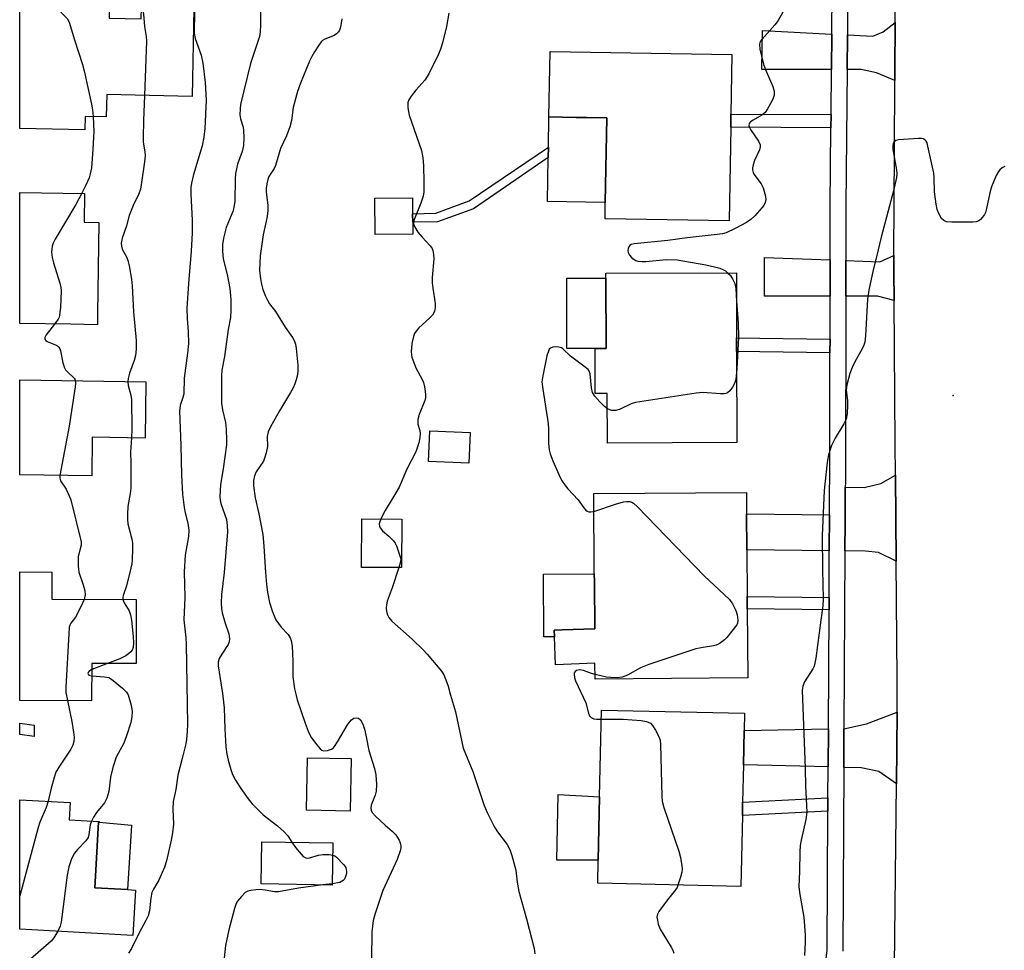
# Model space of a CAD drawing. Units: inches. Extents: x 1309759 to 1315759, y 489449 to 493450.
# Drawn here: x 1309759 to 1310022, y 489599 to 489848 of the extents above; entities that cross this region are included whole.
import ezdxf

# ---------------------------------------------------------------- set-up
doc = ezdxf.new("R2010")
doc.units = ezdxf.units.IN
doc.header["$MEASUREMENT"] = 0
for name, color, linetype in [('BLDG-Footprint', 5, 'Continuous'), ('CULTRL-Pad', 6, 'Continuous'), ('ELEV-Spot Elevation', 7, 'Continuous'), ('TRANS-Driveway', 251, 'Continuous'), ('TRANS-Non Street Sidewalk', 7, 'Continuous'), ('TRANS-Road', 130, 'Continuous'), ('TRANS-Street Sidewalk', 7, 'Continuous'), ('Undefined', 1, 'Continuous')]:
    doc.layers.add(name, color=color, linetype=linetype)

msp = doc.modelspace()

# ---------------------------------------------------------------- linework, layer by layer
at = {"layer": 'BLDG-Footprint'}
for points, elevation in [([(1309773.57, 489858.76), (1309773.49, 489855.05), (1309783.32, 489854.83), (1309783.18, 489848.32), (1309791.72, 489848.13), (1309791.79, 489851.17), (1309805.79, 489850.86), (1309805.28, 489827.4), (1309782.52, 489827.89), (1309782.39, 489821.96), (1309776.78, 489822.08), (1309776.7, 489818.5), (1309759.29, 489818.87), (1309759.3, 489855.23), (1309763.21, 489855.14), (1309763.29, 489858.99)], 307.66), ([(1309949.06, 489819.22), (1309948.66, 489794.22), (1309915.51, 489794.76), (1309915.58, 489799.08), (1309915.94, 489821.69), (1309910.54, 489821.78), (1309907.78, 489821.82), (1309900.53, 489821.94), (1309900.82, 489839.43), (1309949.38, 489838.64), (1309949.12, 489822.71)], 296.81), ([(1309780.05, 489769.35), (1309780.01, 489766.47), (1309772.94, 489766.58), (1309759.28, 489766.79), (1309759.29, 489801.79), (1309776.59, 489801.53), (1309776.47, 489793.84), (1309780.43, 489793.78)], 308.46), ([(1309864.22, 489790.67), (1309854.18, 489790.53), (1309854.05, 489800.21), (1309864.08, 489800.35), (1309864.14, 489796.1), (1309864.17, 489793.8)], 298.38), ([(1309950.62, 489759.31), (1309950.7, 489734.99), (1309916.16, 489734.87), (1309916.11, 489748.11), (1309912.87, 489748.1), (1309912.83, 489760.12), (1309914.3, 489760.12), (1309915.77, 489760.13), (1309915.7, 489778.89), (1309915.7, 489780.23), (1309950.55, 489780.35), (1309950.61, 489762.95)], 311.81), ([(1309792.98, 489751.18), (1309792.74, 489736.21), (1309778.66, 489736.44), (1309778.49, 489726.07), (1309759.29, 489726.39), (1309759.28, 489751.72)], 308.1), ([(1309953.45, 489690.6), (1309953.58, 489672.14), (1309912.84, 489671.86), (1309912.81, 489676.09), (1309902.27, 489675.69), (1309901.97, 489683.11), (1309901.9, 489684.88), (1309904.02, 489684.96), (1309912.74, 489685.31), (1309912.66, 489697.91), (1309912.64, 489699.98), (1309912.49, 489721.36), (1309953.23, 489721.64), (1309953.27, 489715.97), (1309953.34, 489706.33), (1309953.42, 489693.88)], 296.41), ([(1309861.23, 489714.58), (1309861.16, 489701.6), (1309850.52, 489701.66), (1309850.59, 489714.64)], 307.99), ([(1309790.38, 489693.11), (1309790.34, 489676), (1309778.5, 489676.02), (1309778.48, 489666.08), (1309759.27, 489666.13), (1309759.28, 489700.45), (1309767.84, 489700.43), (1309767.82, 489693.17)], 308.28), ([(1309952.15, 489635.46), (1309951.75, 489616.51), (1309913.55, 489617.32), (1309913.68, 489623.47), (1309914.04, 489640.45), (1309914.53, 489663.57), (1309952.73, 489662.76), (1309952.64, 489658.13), (1309952.44, 489648.93), (1309952.23, 489638.99)], 296.08), ([(1309847.74, 489650.62), (1309847.44, 489636.62), (1309835.83, 489636.87), (1309836.13, 489650.87)], 300.75), ([(1309780.47, 489633.8), (1309780.46, 489633.68), (1309780.28, 489633.69), (1309779.32, 489616.1), (1309788.04, 489615.63), (1309790.17, 489615.51), (1309789.51, 489603.42), (1309759.27, 489605.07), (1309759.28, 489639.64), (1309772.74, 489638.9), (1309772.49, 489634.24)], 306.32), ([(1309842.87, 489628.1), (1309842.69, 489616.87), (1309823.73, 489617.18), (1309823.91, 489628.41)], 302.24)]:
    msp.add_lwpolyline(points, close=True, dxfattribs=dict(at, elevation=elevation))
at = {"layer": 'CULTRL-Pad'}
for points in [[(1309915.94, 489821.69), (1309915.58, 489799.08), (1309900.17, 489799.33), (1309900.36, 489811.08), (1309900.4, 489813.9), (1309900.53, 489821.94), (1309907.78, 489821.82), (1309910.54, 489821.78)], [(1309912.83, 489760.12), (1309905.33, 489760.09), (1309905.27, 489778.85), (1309915.7, 489778.89), (1309915.76, 489760.13), (1309914.3, 489760.12)], [(1309879.48, 489737.68), (1309879.16, 489729.54), (1309868.4, 489729.97), (1309868.72, 489738.11)], [(1309901.97, 489683.11), (1309899.21, 489683.09), (1309899.09, 489699.88), (1309912.64, 489699.98), (1309912.66, 489697.91), (1309912.74, 489685.31), (1309904.02, 489684.96), (1309901.9, 489684.88)], [(1309914.04, 489640.45), (1309913.68, 489623.47), (1309902.62, 489623.48), (1309903.02, 489641.07)], [(1309789.08, 489632.88), (1309788.04, 489615.63), (1309779.32, 489616.1), (1309780.28, 489633.69), (1309780.46, 489633.68)]]:
    msp.add_lwpolyline(points, close=True, dxfattribs=at)
at = {"layer": 'ELEV-Spot Elevation'}
msp.add_point((1310008.43, 489747.59, 293.86), dxfattribs=at)
at = {"layer": 'TRANS-Driveway'}
for points in [[(1309992.88, 489831.66), (1309987.92, 489833.67), (1309983.87, 489834.61), (1309980.12, 489834.61), (1309980.2, 489843.81), (1309986.97, 489843.46), (1309989.69, 489844.64), (1309992.96, 489847.17), (1309992.89, 489834.08)], [(1309976.02, 489844.02), (1309975.94, 489834.6), (1309957.38, 489834.58), (1309957.49, 489844.97)], [(1309975.6, 489783.74), (1309975.58, 489774.04), (1309958.08, 489774.04), (1309958.04, 489784.43)], [(1309992.65, 489772.94), (1309988.18, 489774.04), (1309979.75, 489774.04), (1309979.78, 489783.57), (1309988.88, 489783.21), (1309992.61, 489784.98), (1309992.59, 489780.65)], [(1309993.22, 489703.3), (1309988.5, 489705.66), (1309985.04, 489705.99), (1309979.54, 489706.05), (1309979.58, 489713.82), (1309979.63, 489723.13), (1309984.62, 489723.02), (1309989.14, 489724.03), (1309993.03, 489726.26)], [(1309975.41, 489715.73), (1309975.36, 489706.1), (1309953.34, 489706.33), (1309953.27, 489715.97)], [(1309993.27, 489643.85), (1309988.62, 489647.21), (1309983.82, 489648.17), (1309979.22, 489648.28), (1309979.28, 489658.6), (1309985.29, 489659.9), (1309993.46, 489662.98)], [(1309975.05, 489648.38), (1309952.44, 489648.93), (1309952.64, 489658.13), (1309975.1, 489658.53)]]:
    msp.add_lwpolyline(points, close=True, dxfattribs=at)
at = {"layer": 'TRANS-Non Street Sidewalk'}
for points in [[(1309975.84, 489822.54), (1309975.81, 489819.06), (1309949.06, 489819.22), (1309949.12, 489822.71)], [(1309870.78, 489793.91), (1309864.17, 489793.8), (1309864.14, 489796.1), (1309870.35, 489796.2), (1309879.28, 489799.5), (1309900.4, 489813.9), (1309900.36, 489811.08), (1309880.35, 489797.43)], [(1309975.55, 489762.57), (1309975.54, 489758.94), (1309950.62, 489759.32), (1309950.61, 489762.95)], [(1309975.29, 489693.65), (1309975.28, 489690.37), (1309953.45, 489690.6), (1309953.42, 489693.88)], [(1309763.17, 489659.54), (1309763.18, 489656.55), (1309759.28, 489657.09), (1309759.28, 489660.05)], [(1309974.98, 489636.58), (1309952.15, 489635.46), (1309952.23, 489638.99), (1309975, 489640.11)]]:
    msp.add_lwpolyline(points, close=True, dxfattribs=at)
at = {"layer": 'TRANS-Road'}
msp.add_lwpolyline([(1309992.8, 489595.2), (1309993.27, 489643.85), (1309993.46, 489662.98), (1309993.5, 489667.88), (1309993.47, 489671.92), (1309993.22, 489703.3), (1309993.03, 489726.26), (1309992.96, 489734.67), (1309992.65, 489772.94), (1309992.59, 489780.65), (1309992.61, 489784.98), (1309992.77, 489813.14), (1309992.88, 489831.66), (1309992.89, 489834.08), (1309992.96, 489847.17), (1309993.2, 489889.33)], dxfattribs=at)
at = {"layer": 'TRANS-Street Sidewalk'}
for points in [[(1309980.61, 489893.17), (1309980.2, 489843.81), (1309980.12, 489834.61), (1309979.81, 489798.19), (1309979.78, 489783.57), (1309979.75, 489774.04), (1309979.64, 489724.29), (1309979.63, 489723.13), (1309979.58, 489713.82), (1309979.54, 489706.05), (1309979.28, 489658.6), (1309979.22, 489648.28), (1309978.96, 489599.23)], [(1309974.34, 489595.81), (1309974.78, 489599.49), (1309974.98, 489636.58), (1309975, 489640.11), (1309975.05, 489648.38), (1309975.1, 489658.53), (1309975.28, 489690.37), (1309975.29, 489693.65), (1309975.36, 489706.1), (1309975.41, 489715.73), (1309975.45, 489722.14), (1309975.45, 489723.22), (1309975.46, 489724.31), (1309975.54, 489758.94), (1309975.55, 489762.57), (1309975.58, 489774.04), (1309975.6, 489783.74), (1309975.63, 489798.21), (1309975.81, 489819.06), (1309975.84, 489822.54), (1309975.94, 489834.6), (1309976.02, 489844.02), (1309976.31, 489878.68)]]:
    msp.add_lwpolyline(points, dxfattribs=at)
at = {"layer": 'Undefined'}
for p, q in [((1309782.69, 489676.01, 306), (1309778.5, 489674.39, 306)), ((1309842.7, 489617.23, 302), (1309840.2, 489616.91, 302))]:
    msp.add_line(p, q, dxfattribs=at)
for points, elevation in [([(1309769.77, 489858.85), (1309770.09, 489857.58), (1309770.19, 489856.7), (1309769.96, 489851.72), (1309769.98, 489850.88), (1309770.08, 489850.35), (1309770.47, 489849.69), (1309771.97, 489848.22), (1309772.5, 489847.26), (1309773.92, 489842.54), (1309776.05, 489835.91), (1309776.49, 489834.22), (1309778.47, 489825.31), (1309778.71, 489823.86), (1309778.84, 489822.03)], 308), ([(1309964.62, 489852.92), (1309961.7, 489847.67), (1309960.85, 489846.53), (1309957.4, 489842.71), (1309956.94, 489842.05), (1309956.7, 489841.32), (1309956.84, 489839.97), (1309957.89, 489835.77), (1309958.47, 489834.19), (1309960.33, 489830.09), (1309960.66, 489828.78), (1309960.66, 489827.74), (1309960.4, 489826.94), (1309960.02, 489826.16), (1309958.85, 489824.11), (1309958.2, 489823.14), (1309957.37, 489822.37), (1309955.04, 489821.11), (1309954.36, 489820.64), (1309954, 489820.2), (1309953.91, 489819.61), (1309954.05, 489819.11), (1309954.29, 489818.6), (1309956.42, 489815.45), (1309956.88, 489814.48), (1309956.92, 489813.97), (1309956.73, 489813.19), (1309955.42, 489810.27), (1309955.02, 489809.18), (1309954.86, 489808.33), (1309954.86, 489807.82), (1309955.02, 489807.14), (1309955.24, 489806.67), (1309957.16, 489804.08), (1309957.69, 489803.02), (1309958.36, 489800.74), (1309958.41, 489799.89), (1309958.24, 489799.07), (1309957.89, 489798.31), (1309957.39, 489797.63), (1309955.44, 489795.5), (1309954.4, 489794.53), (1309953.24, 489793.78), (1309950.23, 489792.12), (1309947.87, 489790.97), (1309946.85, 489790.7), (1309945.46, 489790.51), (1309937.41, 489789.66), (1309932.28, 489788.97), (1309923.27, 489788.05), (1309922.5, 489787.86), (1309922.09, 489787.62), (1309921.81, 489787.24), (1309921.65, 489786.77), (1309921.58, 489786.26), (1309921.64, 489785.76), (1309922.02, 489785.07), (1309922.59, 489784.44), (1309923.25, 489783.9), (1309923.73, 489783.63), (1309924.23, 489783.47), (1309925.31, 489783.35), (1309926.41, 489783.35), (1309931.79, 489783.91), (1309934.75, 489783.74), (1309942.4, 489782.44), (1309944.71, 489781.94), (1309946.13, 489781.55), (1309946.94, 489781.24), (1309947.64, 489780.83), (1309948.23, 489780.34)], 296), ([(1309805.93, 489850.14), (1309805.84, 489844.34), (1309806.1, 489842.89), (1309807.69, 489838.39), (1309808.19, 489836.29), (1309808.77, 489831.17), (1309809.03, 489826.39), (1309808.7, 489818.81), (1309808.46, 489816.49), (1309807.95, 489814.19), (1309805.67, 489806.55), (1309805.13, 489804.22), (1309804.97, 489803.06), (1309804.95, 489801.31), (1309805.35, 489794.37), (1309805.3, 489791.02), (1309805.08, 489786.09), (1309804.31, 489777.44), (1309803.91, 489770.84), (1309803.99, 489768.09), (1309804.27, 489764.68), (1309804.32, 489761.47), (1309804.05, 489758.86), (1309803.16, 489752.15), (1309803.05, 489747.98), (1309802.82, 489747), (1309802.11, 489744.93), (1309801.92, 489743.37), (1309802.28, 489734.34), (1309802.42, 489726.33), (1309802.77, 489721.26), (1309803.13, 489717.66), (1309803.42, 489716.23), (1309804.19, 489713.52), (1309804.39, 489711.59), (1309804.3, 489709.89), (1309803.48, 489704.96), (1309803.14, 489700.51), (1309803.32, 489693.67), (1309803.11, 489687.69), (1309803.61, 489682.83), (1309803.7, 489681.27), (1309804.05, 489659.71), (1309804.01, 489657.97), (1309803.81, 489655.73), (1309803.61, 489654.6), (1309802.67, 489650.61), (1309801.5, 489646.19), (1309800.91, 489642.4), (1309800.2, 489639.18), (1309800.12, 489637.13), (1309800.35, 489633.11), (1309800.1, 489630.81), (1309799.74, 489628.8), (1309798.42, 489623.3), (1309797.93, 489621.6), (1309796.43, 489618.13), (1309795, 489615.8), (1309794.56, 489614.83), (1309794.28, 489613.48), (1309793.94, 489610.01), (1309793.56, 489608.68), (1309792.95, 489607.41), (1309791.19, 489604.14), (1309789.08, 489599.88), (1309788.29, 489598.68)], 304), ([(1309792, 489851.16), (1309792.33, 489849.33), (1309792.56, 489846.04), (1309793, 489843.42), (1309793.12, 489842.12), (1309792.55, 489827.67)], 306), ([(1309823.5, 489851.04), (1309823.54, 489846.39), (1309823.48, 489844.65), (1309823.26, 489843.41), (1309820.86, 489836.19), (1309818.22, 489825.22), (1309818.09, 489824.11), (1309818.07, 489822.45), (1309818.22, 489821.4), (1309818.88, 489819.16), (1309819.03, 489818.37), (1309819.12, 489816.35), (1309819.02, 489814.33), (1309818.62, 489812.7), (1309817.45, 489809.3), (1309816.88, 489806.8), (1309816.75, 489805.36), (1309816.66, 489799.48), (1309816.47, 489797.76), (1309816.13, 489796.71), (1309814.36, 489792.42), (1309813.67, 489789.59), (1309813.43, 489787.86), (1309813.43, 489786.11), (1309813.6, 489784.07), (1309814.67, 489779.86), (1309815.39, 489776.1), (1309815.63, 489773.17), (1309815.67, 489770.37), (1309815.55, 489768.41), (1309814.88, 489765.14), (1309813.93, 489757.99), (1309813.22, 489754.36), (1309813.13, 489752.93), (1309813.15, 489745.49), (1309813.42, 489743.73), (1309814.24, 489740.34), (1309814.39, 489738.56), (1309814.5, 489735.57), (1309814.43, 489734.4), (1309813.55, 489728), (1309812.87, 489723.77), (1309812.71, 489720.49), (1309812.8, 489719.61), (1309813, 489718.76), (1309814.44, 489714.47), (1309814.68, 489712.85), (1309814.77, 489711.2), (1309813.89, 489700.34), (1309813.12, 489694.41), (1309813.06, 489692.12), (1309813.13, 489690.7), (1309813.33, 489689.58), (1309814.11, 489686.8), (1309815.11, 489683.91), (1309815.27, 489682.6), (1309815.21, 489681.83), (1309814.94, 489681.09), (1309813.23, 489678.53), (1309812.55, 489677.34), (1309812.27, 489676.35), (1309812.26, 489675.36), (1309813.37, 489667.98), (1309813.86, 489664.14), (1309813.99, 489658.57), (1309814.31, 489653.76), (1309814.59, 489651.79), (1309814.92, 489650.2), (1309815.61, 489647.7), (1309816.09, 489646.34), (1309816.88, 489644.88), (1309818.31, 489642.67), (1309820.29, 489639.88), (1309821.35, 489638.53), (1309824.28, 489635.64), (1309828.11, 489632.66), (1309829.88, 489631.09), (1309830.82, 489630), (1309831.92, 489628.28)], 302), ([(1309873.77, 489849.64), (1309873.21, 489846.08), (1309872.12, 489841.76), (1309871.6, 489840.06), (1309871.02, 489838.72), (1309868.43, 489833.47), (1309867.39, 489831.72), (1309865, 489829.09), (1309863.72, 489827.48), (1309863.1, 489826.53), (1309862.84, 489825.76), (1309862.87, 489824.39), (1309863.21, 489822.43), (1309866.5, 489812.93), (1309866.88, 489810.98), (1309867.07, 489808.97), (1309867.18, 489804.53), (1309867.11, 489801.95), (1309866.98, 489800.82), (1309866.38, 489798.93), (1309864.61, 489794.7), (1309864.39, 489793.93), (1309864.37, 489793.42), (1309864.62, 489792.67), (1309865.58, 489791.21), (1309866.67, 489789.81), (1309868.87, 489787.48), (1309869.34, 489786.79), (1309869.53, 489786.28), (1309869.73, 489785.19), (1309869.8, 489784.06), (1309869.4, 489779.07), (1309869.36, 489777.61), (1309869.5, 489776.18), (1309870.13, 489772.16), (1309870.2, 489771.03), (1309869.97, 489769.96), (1309869.42, 489769), (1309868.63, 489768.17), (1309865.83, 489765.63), (1309865.09, 489764.78), (1309864.69, 489764.08), (1309864.38, 489763.33), (1309863.91, 489761.48), (1309863.79, 489759.22), (1309863.97, 489757.84), (1309865.03, 489754.92), (1309866.71, 489751.83), (1309867.06, 489751.03), (1309867.33, 489749.91), (1309867.58, 489747.88), (1309867.59, 489747.02), (1309867.43, 489746.2), (1309865.86, 489742.49), (1309865.51, 489741.18), (1309865.52, 489739.93), (1309866.07, 489738.18), (1309866.19, 489737.45), (1309866.08, 489736.35), (1309865.76, 489734.95), (1309864.97, 489732.5), (1309862.61, 489727.89), (1309860.52, 489723.13), (1309859.68, 489721.61), (1309856.82, 489716.9), (1309855.65, 489714.61)], 298), ([(1309845.22, 489848.12), (1309845.1, 489847.01), (1309844.88, 489845.9), (1309844.62, 489845.13), (1309844.35, 489844.68), (1309843.81, 489844.13), (1309843.17, 489843.67), (1309840.73, 489842.7), (1309840.13, 489842.31), (1309839.76, 489841.96), (1309839.07, 489841.06), (1309837.98, 489839.34), (1309837.25, 489838.09), (1309836.63, 489836.85), (1309834.18, 489830.95), (1309833.41, 489828.73), (1309832.25, 489824.49), (1309831.84, 489820.95), (1309831.38, 489819.29), (1309830.45, 489816.89), (1309828.89, 489813.53), (1309827.55, 489808.98), (1309827.15, 489808.19), (1309825.79, 489805.99), (1309825.5, 489805.23), (1309825.25, 489804.1), (1309825.09, 489802.96), (1309825.06, 489801.83), (1309825.48, 489798.37), (1309825.53, 489796.98), (1309825.29, 489795.37), (1309824.23, 489790.45), (1309823.46, 489784.81), (1309823.25, 489780.98), (1309823.52, 489778.67), (1309823.79, 489777.25), (1309824.17, 489775.9), (1309824.85, 489774.07), (1309825.37, 489773.03), (1309825.99, 489772.04), (1309827.52, 489770.01), (1309830.15, 489765.81), (1309832.1, 489763.09), (1309832.64, 489762.08), (1309832.91, 489761.26), (1309833.09, 489760.11), (1309833.49, 489755.68), (1309833.55, 489754.21), (1309833.42, 489753.09), (1309833.08, 489751.71), (1309832.73, 489750.64), (1309832.26, 489749.62), (1309831.58, 489748.36), (1309828.62, 489743.51), (1309826.21, 489739.17), (1309825.58, 489737.87), (1309825.31, 489736.6), (1309825.37, 489733.92), (1309825.09, 489732.28), (1309824.65, 489730.86), (1309824.31, 489730.05), (1309822.42, 489727.15), (1309821.93, 489726.15), (1309821.66, 489724.85), (1309821.66, 489723.47), (1309822.15, 489720.26), (1309823.13, 489715.93), (1309824.16, 489710.41), (1309824.45, 489707.32), (1309824.88, 489700.34), (1309825.15, 489697.12), (1309825.41, 489695.08), (1309825.96, 489692.27), (1309826.63, 489690.06), (1309827.16, 489688.7), (1309827.66, 489687.65), (1309829.02, 489685.69), (1309830.95, 489683.71), (1309831.49, 489682.83), (1309831.77, 489682.11), (1309831.99, 489680.65), (1309832.21, 489676.75), (1309832.16, 489672.45), (1309832.66, 489669.22), (1309833.02, 489667.46), (1309833.34, 489666.32), (1309835.46, 489660.1), (1309836.26, 489657.96), (1309836.74, 489656.93), (1309837.19, 489656.2), (1309838.55, 489654.31), (1309839.46, 489653.23), (1309839.87, 489652.91), (1309840.33, 489652.73), (1309841.4, 489652.77), (1309842.45, 489653.12), (1309842.9, 489653.43), (1309843.28, 489653.86), (1309844.1, 489655.1), (1309846.76, 489659.62), (1309847.27, 489660.33), (1309847.84, 489660.95), (1309848.48, 489661.41), (1309849.12, 489661.54), (1309849.72, 489661.38), (1309850.22, 489660.94), (1309850.82, 489659.82), (1309851.36, 489658.17), (1309851.78, 489656.43), (1309852.47, 489652.74), (1309853.94, 489648.02), (1309854.34, 489646.3), (1309854.5, 489643.69), (1309854.46, 489641.97), (1309854.17, 489640.86), (1309853.1, 489638.15), (1309852.98, 489637.4), (1309853.07, 489636.78), (1309853.48, 489636.1), (1309854.25, 489635.26), (1309856.8, 489632.86), (1309858.71, 489631.24), (1309859.7, 489630.23), (1309860.55, 489628.84), (1309860.85, 489628.1), (1309861.02, 489627.35), (1309860.99, 489626.82), (1309860.81, 489626.03), (1309860, 489623.64), (1309856.23, 489615.44), (1309854.12, 489609.31), (1309853.6, 489607.36), (1309853.27, 489604.34), (1309853.21, 489597.19)], 300), ([(1309792.55, 489827.67), (1309792.28, 489820.99), (1309792.19, 489816.56), (1309792.25, 489815.18), (1309792.67, 489812.58), (1309792.72, 489811.53), (1309792.57, 489809.96), (1309791.72, 489803.82), (1309791.51, 489802.67), (1309791.11, 489801.42), (1309789.59, 489798.27), (1309788.53, 489795.64), (1309787.74, 489792.89), (1309786.64, 489789.54), (1309786.4, 489788.2), (1309786.42, 489787.46), (1309786.64, 489786.6), (1309787.85, 489784.44), (1309788.16, 489783.63), (1309788.48, 489782.18), (1309789.08, 489778.64), (1309789.26, 489776.88), (1309789.68, 489769.88), (1309790.36, 489762.21), (1309790.4, 489759.96), (1309790.19, 489758.27), (1309789.85, 489756.9), (1309788.56, 489753.48), (1309788.24, 489752.1), (1309788.15, 489751.25)], 306), ([(1309778.84, 489822.03), (1309779.02, 489817.96), (1309779.01, 489816.49), (1309778.83, 489813.28), (1309778.41, 489808.38), (1309778.11, 489806.75), (1309777.78, 489805.67), (1309776.88, 489803.53), (1309775.88, 489801.54)], 308), ([(1309775.88, 489801.54), (1309774.29, 489798.59), (1309768.75, 489789.28), (1309768.21, 489788.24), (1309767.94, 489787.43), (1309767.79, 489785.81), (1309767.9, 489784.43), (1309768.28, 489783), (1309769.98, 489777.57), (1309770.26, 489776.42), (1309770.34, 489775.55), (1309770.14, 489771.1), (1309769.94, 489769.05), (1309769.79, 489768.5), (1309769.54, 489767.98), (1309768.6, 489766.65)], 308), ([(1309948.23, 489780.34), (1309948.86, 489779.67), (1309949.56, 489778.72), (1309950.14, 489777.47), (1309950.39, 489776.09), (1309950.58, 489772.73)], 296), ([(1309950.58, 489772.73), (1309951.01, 489766.94), (1309951.16, 489763.08), (1309950.64, 489754.64)], 296), ([(1309768.6, 489766.65), (1309766.35, 489763.72), (1309766.01, 489763.03), (1309766.02, 489762.57), (1309766.25, 489762.27), (1309766.61, 489762.02), (1309768.86, 489761.07), (1309769.33, 489760.81), (1309769.71, 489760.49), (1309769.97, 489760.04), (1309770.14, 489759.52), (1309770.78, 489756.32), (1309771.22, 489754.92), (1309771.5, 489754.45), (1309772, 489753.84), (1309773.79, 489752.18), (1309774.05, 489751.78), (1309774.13, 489751.48)], 308), ([(1309916.13, 489743.98), (1309915.34, 489744.61), (1309914.14, 489745.87), (1309912.79, 489747.39), (1309912.18, 489748.32), (1309911.85, 489749.61), (1309911.53, 489753.31), (1309911.28, 489754.07), (1309910.96, 489754.5), (1309909.88, 489755.42), (1309906.32, 489758.04), (1309904.28, 489759.99), (1309903.86, 489760.29), (1309903.14, 489760.51), (1309902.35, 489760.56), (1309901.58, 489760.5), (1309900.93, 489760.24), (1309900.62, 489759.89), (1309900.39, 489759.44), (1309899.97, 489758.12), (1309898.89, 489752.84), (1309898.67, 489751.18), (1309898.86, 489749.21), (1309900.31, 489740.06), (1309900.4, 489738.59), (1309900.44, 489734.71), (1309900.62, 489733.06), (1309900.85, 489731.98), (1309901.55, 489730.09), (1309903.16, 489726.43), (1309903.92, 489724.93), (1309904.88, 489723.54), (1309905.6, 489722.66), (1309908.36, 489719.68), (1309909.81, 489717.58), (1309910.34, 489716.96), (1309910.75, 489716.68), (1309911.2, 489716.52), (1309911.7, 489716.48), (1309912.53, 489716.63)], 296), ([(1309950.64, 489754.64), (1309950.4, 489751.83), (1309950.09, 489750.73), (1309949.5, 489749.75), (1309948.79, 489748.84), (1309948.18, 489748.3), (1309947.71, 489748.09), (1309947.17, 489748.01), (1309946.31, 489748.01), (1309941.58, 489748.32), (1309939.81, 489748.2), (1309923.61, 489745.73), (1309922.48, 489745.37), (1309919.51, 489743.93), (1309918.41, 489743.56), (1309917.29, 489743.59), (1309916.74, 489743.72), (1309916.13, 489743.98)], 296), ([(1309774.13, 489751.48), (1309774.17, 489750.74), (1309774.08, 489749.89), (1309772.47, 489739.34), (1309769.99, 489726.21)], 308), ([(1309788.15, 489751.25), (1309788.26, 489750.22), (1309788.97, 489747.62), (1309789.11, 489746.49), (1309789.16, 489738.58), (1309789.09, 489736.27)], 306), ([(1309789.09, 489736.27), (1309788.89, 489732.54), (1309788.97, 489729.46), (1309788.92, 489722.85), (1309788.76, 489721.41), (1309788.12, 489717.92), (1309788.02, 489715.88), (1309788.05, 489714.42), (1309788.17, 489713.26), (1309789.16, 489709.25), (1309789.35, 489708.1), (1309789.38, 489706.65), (1309789.28, 489703.73), (1309789.18, 489702.58), (1309788.96, 489701.45), (1309787.77, 489696.71), (1309786.93, 489694.21), (1309786.81, 489693.67), (1309786.81, 489693.12)], 306), ([(1309769.99, 489726.21), (1309769.98, 489725.46), (1309770.17, 489724.81), (1309771.7, 489722.56), (1309772.52, 489720.79), (1309772.91, 489719.72), (1309775.53, 489709.22), (1309775.66, 489708.38), (1309775.65, 489707.56), (1309774.88, 489704.59), (1309774.86, 489702.04), (1309775.09, 489700.38), (1309776.25, 489697.01), (1309776.68, 489695.4), (1309776.73, 489694.36), (1309776.5, 489693.14)], 308), ([(1309912.53, 489716.63), (1309918.28, 489718.52), (1309920.44, 489719.16), (1309921.27, 489719.29), (1309922.09, 489719.26), (1309922.61, 489719.12), (1309923.08, 489718.85), (1309924.16, 489717.87), (1309942, 489699.41), (1309948.72, 489693.1), (1309949.54, 489691.93), (1309950.41, 489690.12), (1309950.78, 489689.03), (1309950.98, 489687.61), (1309950.9, 489686.81), (1309950.67, 489686.3), (1309947.97, 489682.95), (1309947.36, 489682.33), (1309946.67, 489681.78), (1309945.93, 489681.29), (1309945.14, 489680.9), (1309944.42, 489680.71), (1309941.7, 489680.31), (1309939.71, 489679.91), (1309927.22, 489675.72), (1309924.98, 489674.87), (1309921.53, 489672.91), (1309920.04, 489672.39), (1309918.74, 489672.2), (1309917.02, 489672.23), (1309915.87, 489672.4), (1309912.83, 489673.07)], 296), ([(1309855.65, 489714.61), (1309855.26, 489713.34), (1309855.31, 489712.64), (1309855.47, 489712.21), (1309856.11, 489711.42), (1309857.78, 489709.98), (1309859.01, 489708.77), (1309859.53, 489708.11), (1309859.87, 489707.43), (1309860.86, 489704.47), (1309860.98, 489703.93), (1309860.92, 489703.12), (1309860.49, 489701.6)], 298), ([(1309860.49, 489701.6), (1309858.7, 489696.22), (1309857.33, 489692.65), (1309857.15, 489691.63), (1309857.12, 489690.8), (1309857.17, 489689.97), (1309857.34, 489689.19), (1309857.78, 489688.3), (1309858.64, 489687.27), (1309864.01, 489682.5), (1309866.98, 489679.63), (1309867.99, 489678.54), (1309871.85, 489674), (1309872.46, 489672.99), (1309873.05, 489671.63), (1309873.65, 489669.95), (1309874.26, 489667.55), (1309875.56, 489663.07), (1309877.65, 489653.43), (1309880.26, 489647.15), (1309883.2, 489638.08), (1309884.02, 489636.21), (1309886.01, 489632.29), (1309886.8, 489631.09), (1309889.36, 489627.72), (1309890.08, 489626.37), (1309890.66, 489624.79), (1309891.65, 489620.86), (1309892.06, 489617.6), (1309892.53, 489615.15), (1309894.58, 489607.85), (1309896.59, 489599.95), (1309896.79, 489598.49)], 298), ([(1309776.5, 489693.14), (1309776.08, 489692.1), (1309774.87, 489689.71), (1309774.13, 489688.42), (1309772.9, 489686.79), (1309772.66, 489686.27), (1309772.52, 489685.72), (1309772.35, 489683.96), (1309771.55, 489669.7), (1309771.63, 489668.24), (1309772.03, 489666.1)], 308), ([(1309786.81, 489693.12), (1309787.14, 489692.23), (1309788.49, 489690.06), (1309788.85, 489689), (1309789.08, 489687.56), (1309789.55, 489683.19), (1309789.64, 489681.45), (1309789.54, 489680.32), (1309789.25, 489679.54), (1309788.94, 489679.1), (1309788.31, 489678.55), (1309787.59, 489678.07), (1309786.04, 489677.29), (1309782.69, 489676.01)], 306), ([(1309778.5, 489674.39), (1309777.84, 489673.94), (1309777.58, 489673.61), (1309777.5, 489673.33), (1309777.52, 489673.17), (1309777.7, 489672.94), (1309778.49, 489672.69)], 306), ([(1309912.83, 489673.07), (1309911.86, 489673.35), (1309909.71, 489674.15), (1309908.65, 489674.33), (1309907.89, 489674.16), (1309907.49, 489673.91), (1309907.28, 489673.55), (1309907.23, 489673.12), (1309907.38, 489672.15), (1309907.66, 489671.36), (1309910.34, 489665.54), (1309911.09, 489662.75), (1309911.37, 489662.06), (1309911.79, 489661.58), (1309912.47, 489661.27), (1309913.22, 489661.14), (1309914.48, 489661.13)], 296), ([(1309778.49, 489672.69), (1309781.95, 489672.49), (1309783.03, 489672.26), (1309783.54, 489672.01), (1309784.25, 489671.5), (1309786.75, 489669.39), (1309787.78, 489668.36), (1309788.2, 489667.63), (1309789.02, 489664.87), (1309789.28, 489663.17), (1309789.16, 489661.73), (1309788.91, 489660.29), (1309787.8, 489656.67), (1309787.07, 489654.78), (1309785.06, 489650.96), (1309784.14, 489648.28), (1309783.5, 489645.64), (1309783.05, 489641.88), (1309782.5, 489640.05), (1309781.89, 489638.83), (1309779.74, 489636.19), (1309778.96, 489634.97), (1309778.4, 489633.92)], 306), ([(1309772.03, 489666.1), (1309773.15, 489660.52), (1309773.62, 489657.69), (1309773.78, 489656.27), (1309773.7, 489655.19), (1309773.42, 489654.18), (1309772.95, 489653.18), (1309769.72, 489648.35), (1309768.95, 489646.98), (1309768.46, 489645.58), (1309767.63, 489642.72), (1309766.86, 489639.22)], 308), ([(1309914.48, 489661.13), (1309920.34, 489661.15), (1309925.17, 489660.77), (1309926.59, 489660.52), (1309927.6, 489660.06), (1309928.2, 489659.49), (1309928.99, 489658.25), (1309929.81, 489656.66), (1309930.19, 489655.55), (1309930.31, 489654.38), (1309930.65, 489640.46), (1309930.75, 489639.3), (1309931.21, 489637.61), (1309935.2, 489625.88), (1309935.63, 489624.21), (1309936.02, 489621.99), (1309936.08, 489621.16), (1309936, 489620.33), (1309935.64, 489618.95), (1309934.96, 489616.86)], 296), ([(1309766.86, 489639.22), (1309766.37, 489637.55), (1309764.63, 489633.61), (1309764.16, 489632.22), (1309759.27, 489613.94)], 308), ([(1309778.4, 489633.92), (1309778.05, 489632.93), (1309777.77, 489630.39), (1309777.56, 489629.57), (1309776.93, 489628.64), (1309774.71, 489626.37), (1309773.86, 489625.35), (1309773.14, 489623.84), (1309772.39, 489621.71), (1309771.96, 489619.51), (1309770.32, 489606.97), (1309770.05, 489605.84), (1309769.43, 489604.52)], 306), ([(1309831.92, 489628.28), (1309832.86, 489626.91), (1309834.37, 489625.09), (1309834.97, 489624.5), (1309835.63, 489624.11), (1309836.11, 489624.06), (1309836.63, 489624.13), (1309839.06, 489624.82), (1309840.17, 489625.02), (1309841.83, 489624.99), (1309842.82, 489624.84)], 302), ([(1309842.82, 489624.84), (1309843.39, 489624.65), (1309843.85, 489624.33), (1309845.75, 489622.29), (1309846.29, 489621.51), (1309846.45, 489621), (1309846.5, 489620.46), (1309846.46, 489619.92), (1309846.25, 489619.16), (1309845.92, 489618.46), (1309845.61, 489618.07), (1309845.2, 489617.78), (1309844.68, 489617.58), (1309842.7, 489617.23)], 302), ([(1309840.2, 489616.91), (1309833.65, 489616.02), (1309828.34, 489615.03), (1309827.25, 489615.06), (1309824.75, 489615.49), (1309823.42, 489615.64), (1309822.32, 489615.62), (1309820.97, 489615.45), (1309820.2, 489615.25), (1309819.49, 489614.83), (1309818.45, 489613.83), (1309817.34, 489612.46), (1309816.95, 489611.69), (1309816.59, 489610.58), (1309815.06, 489604.92), (1309814.19, 489600.71), (1309813.64, 489595.66)], 302), ([(1309934.96, 489616.86), (1309934.71, 489616.25), (1309934.29, 489615.55), (1309932.19, 489612.91), (1309929.88, 489609.81), (1309929.49, 489609.06), (1309929.37, 489608.29), (1309929.46, 489607.5), (1309929.71, 489606.43), (1309930.18, 489605.12), (1309933.15, 489600.28), (1309933.57, 489599.49), (1309933.89, 489598.68)], 296), ([(1309769.43, 489604.52), (1309768.38, 489602.79), (1309767.68, 489601.89), (1309762.17, 489597.03), (1309760.93, 489595.75), (1309760.31, 489594.75), (1309759.82, 489593.68), (1309759.57, 489592.84), (1309759.46, 489592.03)], 306)]:
    msp.add_lwpolyline(points, dxfattribs=dict(at, elevation=elevation))
msp.add_polyline3d([(1310022.2, 489808.73, 294), (1310021.49, 489808.32, 294), (1310020.86, 489807.8, 294), (1310020.51, 489807.34, 294), (1310019.93, 489806.3, 294), (1310018.61, 489803.3, 294), (1310018.18, 489801.65, 294), (1310017.35, 489797.52, 294), (1310017.03, 489796.38, 294), (1310016.78, 489795.86, 294), (1310016.29, 489795.16, 294), (1310015.72, 489794.55, 294), (1310015.3, 489794.21, 294), (1310014.54, 489793.92, 294), (1310013.69, 489793.83, 294), (1310008.02, 489793.8, 294), (1310006.6, 489793.91, 294), (1310005.89, 489794.24, 294), (1310005.33, 489794.85, 294), (1310004.58, 489796.11, 294), (1310004.13, 489797.21, 294), (1310003.86, 489798.67, 294), (1310003.45, 489801.91, 294), (1310003.39, 489805.74, 294), (1310003.26, 489806.91, 294), (1310001.69, 489814.17, 294), (1310001.44, 489815, 294), (1310001.21, 489815.48, 294), (1310000.89, 489815.83, 294), (1310000.49, 489816.05, 294), (1310000.01, 489816.18, 294), (1309999.16, 489816.22, 294), (1309993.86, 489815.83, 294), (1309993.09, 489815.62, 294), (1309992.62, 489815.21, 294), (1309992.44, 489814.84, 294), (1309992.34, 489814.35, 294), (1309992.35, 489813.27, 294), (1309993.28, 489807.79, 294), (1309993.36, 489806.78, 294), (1309993.28, 489805.76, 294), (1309992.5, 489802.18, 294), (1309989.19, 489789.84, 294), (1309987.94, 489784.54, 294), (1309987.03, 489781.1, 294), (1309985.9, 489775.65, 294), (1309985.56, 489773.3, 294), (1309985, 489763.46, 294), (1309984.82, 489761.83, 294), (1309984.58, 489761.01, 294), (1309984.23, 489760.22, 294), (1309982.08, 489756.37, 294), (1309981.43, 489755.06, 294), (1309980.88, 489753.43, 294), (1309980.03, 489750.37, 294), (1309979.86, 489748.98, 294), (1309980.19, 489746.2, 294), (1309980.23, 489745.04, 294), (1309980.11, 489742.7, 294), (1309979.87, 489741.28, 294), (1309979.24, 489739.97, 294), (1309976.91, 489736.18, 294), (1309975.97, 489734.18, 294), (1309975.58, 489733.16, 294), (1309975.18, 489731.74, 294), (1309974.88, 489730.3, 294), (1309974.68, 489728.85, 294), (1309973.99, 489722.16, 294), (1309973.49, 489710.22, 294), (1309973.5, 489701.08, 294), (1309973.74, 489693.28, 294), (1309973.66, 489691.37, 294), (1309973.07, 489687.59, 294), (1309971.78, 489677.41, 294), (1309971.54, 489676.06, 294), (1309971.29, 489675.34, 294), (1309970.92, 489674.6, 294), (1309968.72, 489671.16, 294), (1309968.3, 489669.95, 294), (1309968.15, 489668.89, 294), (1309968.91, 489647.94, 294), (1309968.99, 489643.3, 294), (1309969.36, 489636.34, 294), (1309969.13, 489634.37, 294), (1309967.84, 489628.82, 294), (1309967.59, 489627.39, 294), (1309967.48, 489625.74, 294), (1309967.41, 489620.44, 294), (1309967.26, 489616.38, 294), (1309967.45, 489614.38, 294), (1309968.59, 489608.27, 294), (1309968.89, 489603.56, 294), (1309968.95, 489601.51, 294), (1309968.75, 489598.05, 294)], dxfattribs=at)

doc.saveas('drawing.dxf')
